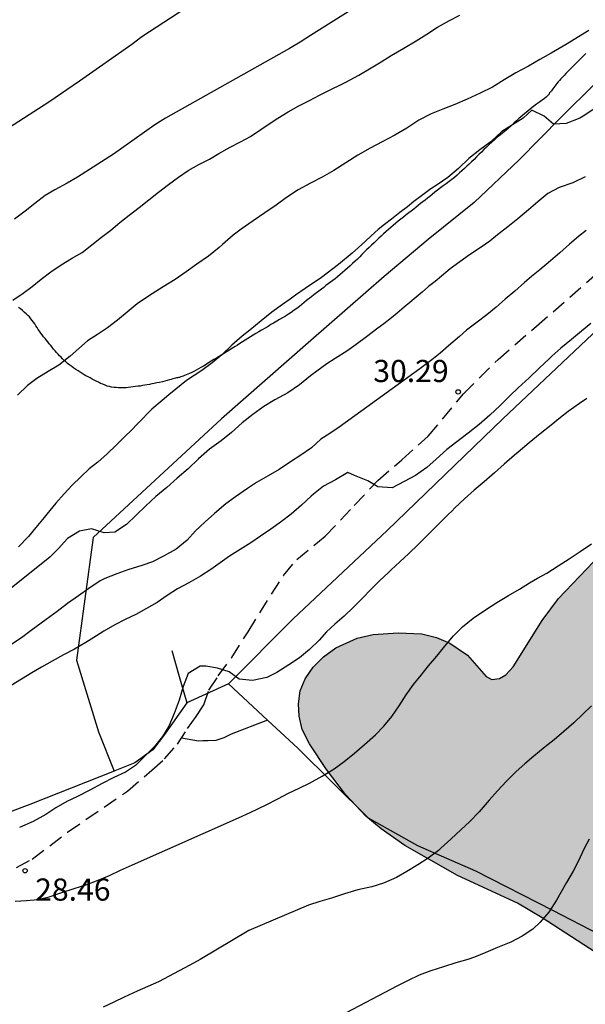
# Model space of a CAD drawing. Units: metres. Extents: x 585544 to 585894, y 4793540 to 4793790.
# Drawn here: x 585746 to 585765, y 4793580 to 4793613 of the extents above; entities that cross this region are included whole.
import ezdxf

# ---------------------------------------------------------------- set-up
doc = ezdxf.new("R2010")
doc.units = ezdxf.units.M
doc.linetypes.add('TRAZOS_NORMALES', pattern=[0.75, 0.5, -0.25])
for name, color, linetype in [('020104', 34, 'Continuous'), ('020204', 9, 'Continuous'), ('020308', 9, 'Continuous'), ('060128', 7, 'TRAZOS_NORMALES'), ('070101', 9, 'ALAMBRADA'), ('070104', 3, 'Continuous'), ('070106', 6, 'Continuous'), ('100106', 63, 'Continuous'), ('990504', 63, 'Continuous')]:
    doc.layers.add(name, color=color, linetype=linetype)
doc.layers.add('020105', color=24, linetype='Continuous', lineweight=30)
doc.styles.add('ARIAL', font='ARIAL.TTF', dxfattribs={"height": 1})
doc.linetypes.add('ALAMBRADA', pattern='A,1,[203,DONOSTI.shx,S=0.1,R=0,X=0,Y=0],1', length=2)

# ---------------------------------------------------------------- blocks, each defined once
blk = doc.blocks.new('COTAPU')
blk.add_circle((0, 0), 0.075)

msp = doc.modelspace()

# ---------------------------------------------------------------- hatches: boundary and pattern name
at = {"layer": '990504'}
h = msp.add_hatch(color=256, dxfattribs=at)
h.paths.add_polyline_path([(585841.176, 4793637.602), (585841.128, 4793636.982), (585841.064, 4793636.683), (585840.855, 4793636.087), (585840.555, 4793635.534), (585839.899, 4793634.763), (585838.819, 4793633.809), (585838.061, 4793633.297), (585837.59, 4793633.104), (585836.706, 4793633.009), (585836.764, 4793631.45), (585836.693, 4793630.349), (585836.562, 4793629.805), (585836.271, 4793628.941), (585836.015, 4793628.311), (585835.685, 4793627.733), (585835.078, 4793626.924), (585834.133, 4793625.866), (585833.616, 4793625.326), (585831.69, 4793623.551), (585830.68, 4793622.352), (585830.322, 4793621.837), (585829.838, 4793620.979), (585829.1, 4793619.169), (585828.467, 4793617.951), (585827.882, 4793617.039), (585825.927, 4793614.445), (585825.403, 4793613.905), (585824.879, 4793613.501), (585824.392, 4793613.171), (585823.354, 4793612.636), (585823.102, 4793612.398), (585822.996, 4793612.128), (585822.875, 4793611.233), (585822.667, 4793610.469), (585822.367, 4793609.62), (585821.968, 4793608.822), (585821.5, 4793608.117), (585820.944, 4793607.422), (585818.619, 4793605.162), (585818.148, 4793604.52), (585817.853, 4793604.024), (585817.632, 4793603.509), (585817.239, 4793601.998), (585817.051, 4793601.444), (585816.87, 4793601.09), (585816.121, 4793599.929), (585815.664, 4793599.336), (585815.192, 4793598.863), (585814.133, 4793597.974), (585813.67, 4793597.637), (585812.752, 4793597.117), (585811.866, 4793596.758), (585811.478, 4793596.513), (585811.225, 4793596.292), (585811.006, 4793596.032), (585810.654, 4793595.412), (585810.515, 4793595.013), (585810.294, 4793594.032), (585810.094, 4793593.565), (585809.852, 4793593.296), (585809.437, 4793592.961), (585807.944, 4793592.098), (585807.59, 4793591.815), (585807.348, 4793591.554), (585807.125, 4793591.222), (585806.898, 4793590.665), (585806.816, 4793590.228), (585806.797, 4793589.835), (585806.861, 4793588.452), (585806.833, 4793587.778), (585806.73, 4793587.14), (585806.59, 4793586.596), (585806.41, 4793586.058), (585805.84, 4793584.85), (585805.384, 4793584.073), (585804.795, 4793583.241), (585804.458, 4793582.791), (585803.852, 4793582.126), (585802.188, 4793580.565), (585801.333, 4793579.904), (585800.744, 4793579.537), (585800.289, 4793579.337), (585799.941, 4793579.255), (585798.975, 4793579.196), (585799.015, 4793578.437), (585798.998, 4793577.835), (585798.859, 4793577.123), (585798.584, 4793576.267), (585798.369, 4793575.784), (585798.143, 4793575.347), (585797.824, 4793574.858), (585796.433, 4793573.135), (585795.478, 4793572.091), (585793.815, 4793570.658), (585793.359, 4793570.178), (585792.049, 4793568.435), (585791.549, 4793567.423), (585791.039, 4793566.603), (585790.689, 4793566.249), (585790.124, 4793565.875), (585789.756, 4793565.711), (585789.244, 4793565.548), (585788.799, 4793565.485), (585788.359, 4793565.47), (585787.777, 4793565.559), (585787.352, 4793565.729), (585785.343, 4793566.922), (585784.558, 4793567.529), (585783.498, 4793568.491), (585781.476, 4793570.548), (585781.237, 4793570.84), (585780.07, 4793570.787), (585779.284, 4793570.81), (585778.59, 4793570.902), (585777.665, 4793571.126), (585775.038, 4793572.19), (585773.86, 4793572.809), (585772.967, 4793573.339), (585772.423, 4793573.775), (585771.729, 4793574.492), (585770.826, 4793575.526), (585770.413, 4793576.065), (585769.001, 4793577.937), (585768.541, 4793578.618), (585768.194, 4793579.265), (585768.013, 4793579.824), (585765.389, 4793581.882), (585763.598, 4793583.046), (585762.763, 4793583.539), (585760.719, 4793584.481), (585758.943, 4793585.501), (585758.137, 4793586.06), (585757.611, 4793586.489), (585756.923, 4793587.23), (585756.278, 4793588.077), (585755.703, 4793588.945), (585755.462, 4793589.429), (585755.35, 4793589.879), (585755.328, 4793590.303), (585755.393, 4793590.739), (585755.564, 4793591.148), (585755.832, 4793591.539), (585756.182, 4793591.894), (585756.599, 4793592.196), (585757.318, 4793592.522), (585757.864, 4793592.655), (585758.711, 4793592.707), (585759.514, 4793592.669), (585760.009, 4793592.551), (585760.468, 4793592.351), (585761.066, 4793591.949), (585761.696, 4793591.221), (585761.885, 4793591.119), (585762.148, 4793591.157), (585762.357, 4793591.288), (585762.608, 4793591.55), (585763.599, 4793593.124), (585764.153, 4793593.866), (585766.051, 4793595.856), (585766.463, 4793596.254), (585767.092, 4793596.775), (585767.793, 4793597.157), (585768.315, 4793597.296), (585768.864, 4793597.365), (585771.109, 4793597.475), (585771.1, 4793598.419), (585771.334, 4793599.754), (585771.574, 4793600.687), (585772.008, 4793601.872), (585772.813, 4793603.627), (585773.314, 4793604.479), (585773.784, 4793604.976), (585774.372, 4793605.375), (585774.833, 4793605.608), (585775.343, 4793605.803), (585775.937, 4793605.93), (585778.181, 4793606.064), (585778.191, 4793606.184), (585778.358, 4793606.369), (585778.797, 4793606.697), (585779.28, 4793606.962), (585780.348, 4793607.363), (585781.965, 4793607.848), (585782.823, 4793607.981), (585785.755, 4793608.143), (585785.894, 4793608.246), (585786.553, 4793609.114), (585787.053, 4793609.661), (585787.621, 4793610.131), (585788.033, 4793610.377), (585788.495, 4793610.577), (585789.009, 4793610.709), (585789.842, 4793610.856), (585794.363, 4793611.414), (585796.333, 4793611.749), (585796.33, 4793612.262), (585796.268, 4793612.523), (585795.625, 4793613.643), (585795.547, 4793614.2), (585795.584, 4793614.57), (585795.702, 4793614.913), (585796.091, 4793615.742), (585796.137, 4793616.097), (585795.768, 4793616.11), (585795.295, 4793616.261), (585793.9, 4793617.045), (585793.465, 4793617.247), (585793.034, 4793617.36), (585792.416, 4793617.4), (585792.016, 4793617.371), (585791.628, 4793617.287), (585791.236, 4793617.122), (585790.63, 4793616.77), (585789.969, 4793616.246), (585786.77, 4793613.387), (585785.842, 4793612.746), (585785.201, 4793612.448), (585784.24, 4793612.125), (585783.308, 4793611.876), (585780.821, 4793611.345), (585779.135, 4793611.096), (585778.239, 4793611.081), (585777.666, 4793611.164), (585776.874, 4793611.434), (585776.445, 4793611.708), (585776.049, 4793612.064), (585775.73, 4793612.504), (585775.543, 4793613.015), (585775.521, 4793613.278), (585775.574, 4793613.802), (585775.657, 4793614.046), (585775.938, 4793614.494), (585776.56, 4793615.159), (585777.034, 4793615.584), (585777.832, 4793616.115), (585778.418, 4793616.394), (585779.047, 4793616.619), (585779.379, 4793616.709), (585780.039, 4793616.807), (585781.014, 4793616.826), (585782.523, 4793616.609), (585783.05, 4793616.645), (585783.081, 4793616.662), (585783.076, 4793617.079), (585783.168, 4793617.3), (585783.457, 4793617.748), (585783.87, 4793618.266), (585785.008, 4793619.335), (585785.978, 4793620.083), (585786.94, 4793620.686), (585787.785, 4793621.075), (585788.71, 4793621.299), (585790.18, 4793621.392), (585790.228, 4793621.539), (585790.349, 4793621.666), (585791.267, 4793622.499), (585791.691, 4793622.825), (585792.428, 4793623.272), (585793.94, 4793623.928), (585794.54, 4793624.095), (585795.155, 4793624.136), (585795.689, 4793624.332), (585795.977, 4793624.347), (585796.562, 4793624.185), (585796.757, 4793624.284), (585797.374, 4793624.436), (585798.162, 4793624.526), (585799.505, 4793624.58), (585801.09, 4793624.463), (585801.841, 4793624.334), (585802.484, 4793624.151), (585802.943, 4793623.951), (585803.152, 4793623.786), (585803.189, 4793623.683), (585803.516, 4793623.412), (585804.137, 4793622.724), (585804.837, 4793621.743), (585804.997, 4793621.447), (585805.137, 4793621.062), (585805.199, 4793620.656), (585805.234, 4793619.985), (585805.152, 4793619.244), (585805.003, 4793618.732), (585804.811, 4793618.265), (585804.424, 4793617.7), (585803.958, 4793617.267), (585803.27, 4793616.798), (585802.685, 4793616.495), (585801.415, 4793615.957), (585801.057, 4793615.762), (585800.489, 4793615.292), (585800.269, 4793615.048), (585800.167, 4793614.866), (585800.175, 4793614.714), (585800.649, 4793613.922), (585801.999, 4793612.158), (585802.267, 4793611.94), (585802.54, 4793611.922), (585803.065, 4793612.455), (585803.353, 4793612.614), (585803.732, 4793612.722), (585805.297, 4793612.82), (585806.507, 4793612.802), (585807.427, 4793612.69), (585808.296, 4793612.455), (585809.186, 4793612.133), (585810.692, 4793611.515), (585811.091, 4793611.392), (585811.269, 4793611.369), (585811.594, 4793611.427), (585811.914, 4793611.604), (585812.443, 4793612.04), (585813.826, 4793613.314), (585815.167, 4793614.466), (585816.142, 4793615.422), (585816.5, 4793615.633), (585816.869, 4793615.773), (585817.803, 4793615.99), (585818.172, 4793616.137), (585818.662, 4793616.419), (585819.122, 4793616.812), (585819.831, 4793617.658), (585820.552, 4793618.721), (585821.668, 4793620.654), (585822.227, 4793621.453), (585823.441, 4793623.063), (585824.05, 4793623.968), (585824.66, 4793624.721), (585824.716, 4793624.868), (585824.693, 4793625.155), (585824.383, 4793625.868), (585823.38, 4793627.594), (585822.851, 4793628.375), (585821.886, 4793629.662), (585821.609, 4793630.208), (585821.523, 4793630.476), (585821.463, 4793631.01), (585821.507, 4793631.541), (585821.566, 4793631.8), (585821.781, 4793632.276), (585821.93, 4793632.484), (585822.303, 4793632.864), (585822.721, 4793633.143), (585823.185, 4793633.303), (585823.439, 4793633.349), (585824.536, 4793633.366), (585825.116, 4793633.308), (585825.652, 4793633.159), (585825.875, 4793633.043), (585826.226, 4793632.749), (585826.994, 4793631.861), (585827.399, 4793631.297), (585827.784, 4793630.372), (585827.944, 4793630.22), (585828.13, 4793630.198), (585828.349, 4793630.289), (585828.603, 4793630.495), (585829.002, 4793630.971), (585829.559, 4793631.81), (585830.439, 4793633.362), (585830.916, 4793634.052), (585831.449, 4793634.729), (585833.419, 4793636.578), (585833.797, 4793636.846), (585834.499, 4793637.22), (585834.617, 4793637.418), (585835.076, 4793638.58), (585835.443, 4793639.224), (585835.987, 4793639.853), (585836.433, 4793640.213), (585836.921, 4793640.527), (585837.462, 4793640.756), (585837.746, 4793640.827), (585838.337, 4793640.874), (585839.253, 4793640.825), (585839.544, 4793640.761), (585840.061, 4793640.531), (585840.656, 4793640.034), (585840.81, 4793639.842), (585841.043, 4793639.373), (585841.128, 4793638.825)])
h.paths.add_polyline_path([(585787.682, 4793596.74), (585787.363, 4793596.571), (585787.009, 4793596.448), (585786.176, 4793596.293), (585785.35, 4793596.001), (585784.792, 4793595.94), (585784.429, 4793595.84), (585782.678, 4793594.86), (585782.154, 4793594.609), (585781.267, 4793594.274), (585780.65, 4793594.113), (585780.062, 4793594.018), (585776.5, 4793593.816), (585776.53, 4793593.096), (585776.489, 4793592.806), (585776.33, 4793592.317), (585776.077, 4793591.799), (585775.161, 4793590.469), (585774.838, 4793590.076), (585773.772, 4793589.01), (585773.998, 4793588.966), (585774.289, 4793588.773), (585775.793, 4793587.442), (585777.967, 4793585.385), (585778.585, 4793584.6), (585778.685, 4793584.525), (585778.773, 4793584.538), (585778.958, 4793584.668), (585780.423, 4793585.922), (585781.116, 4793586.439), (585781.6, 4793586.689), (585782.106, 4793586.812), (585782.932, 4793586.807), (585785.264, 4793586.488), (585786.112, 4793586.509), (585786.516, 4793586.586), (585787.22, 4793586.615), (585787.81, 4793586.51), (585789.63, 4793585.876), (585790.041, 4793585.817), (585790.297, 4793585.823), (585790.66, 4793585.938), (585790.824, 4793586.171), (585790.977, 4793586.916), (585791.147, 4793587.502), (585791.43, 4793588.061), (585791.664, 4793588.338), (585791.902, 4793588.518), (585792.859, 4793588.904), (585793.007, 4793588.992), (585793.067, 4793589.075), (585793.058, 4793589.243), (585792.984, 4793589.439), (585792.182, 4793590.679), (585791.506, 4793591.958), (585791.198, 4793592.783), (585791.076, 4793593.425), (585791.04, 4793594.264), (585791.147, 4793594.839), (585791.327, 4793595.217), (585792.119, 4793596.452), (585792.218, 4793596.553), (585792.402, 4793597.18), (585792.375, 4793597.378), (585792.06, 4793597.899), (585791.213, 4793598.92), (585791.031, 4793599.191), (585791.009, 4793599.302), (585790.945, 4793599.298), (585790.624, 4793599.161), (585790.217, 4793598.811), (585789.431, 4793597.913), (585789.171, 4793597.683)], flags=0)

# ---------------------------------------------------------------- linework, layer by layer
at = {"layer": '020104', "flags": 128}
for points, elevation in [([(585754.943, 4793616.123), (585750.025, 4793612.909), (585749.681, 4793612.647), (585747.911, 4793611.407), (585746.865, 4793610.689), (585743.455, 4793608.497)], 37), ([(585758.421, 4793614.648), (585755.741, 4793612.955), (585755.391, 4793612.729), (585755.033, 4793612.507), (585750.819, 4793610.151), (585750.467, 4793609.923), (585749.061, 4793608.927), (585747.845, 4793608.151), (585747.485, 4793607.945), (585747.077, 4793607.721), (585746.743, 4793607.527), (585746.397, 4793607.259), (585746.067, 4793606.997), (585745.707, 4793606.729)], 36), ([(585765.181, 4793613.124), (585764.827, 4793612.91), (585764.437, 4793612.67), (585764.029, 4793612.426), (585763.899, 4793612.35), (585763.515, 4793612.132), (585763.125, 4793611.912), (585762.699, 4793611.684), (585762.301, 4793611.446), (585761.909, 4793611.198), (585761.487, 4793610.993), (585761.053, 4793610.793), (585760.631, 4793610.613), (585760.229, 4793610.453), (585759.833, 4793610.299), (585759.411, 4793610.079), (585759.003, 4793609.813), (585758.597, 4793609.573), (585758.167, 4793609.351), (585757.761, 4793609.135), (585757.341, 4793608.899), (585756.939, 4793608.637), (585756.533, 4793608.379), (585756.135, 4793608.147), (585755.737, 4793607.943), (585755.325, 4793607.717), (585754.925, 4793607.463), (585754.581, 4793607.203), (585754.193, 4793606.945), (585753.801, 4793606.673), (585753.391, 4793606.387), (585753.119, 4793606.179), (585752.761, 4793605.867), (585752.643, 4793605.765), (585752.277, 4793605.477), (585751.883, 4793605.197), (585751.527, 4793604.939), (585751.151, 4793604.681), (585750.747, 4793604.431), (585750.621, 4793604.351), (585750.249, 4793604.113), (585749.867, 4793603.851), (585749.523, 4793603.575), (585749.193, 4793603.303), (585748.863, 4793603.047), (585748.515, 4793602.819), (585748.185, 4793602.601), (585747.889, 4793602.341), (585747.593, 4793602.081), (585747.203, 4793601.781), (585746.849, 4793601.567), (585746.463, 4793601.329), (585746.145, 4793601.085), (585745.803, 4793600.761)], 34), ([(585765.327, 4793610.438), (585765.043, 4793610.252), (585764.867, 4793610.148), (585764.413, 4793609.968), (585763.973, 4793609.948), (585763.661, 4793610.214), (585763.247, 4793610.414), (585762.945, 4793610.145), (585762.587, 4793609.921), (585762.229, 4793609.699), (585762.021, 4793609.505), (585761.823, 4793609.323), (585761.479, 4793609.077), (585761.107, 4793608.787), (585760.753, 4793608.443), (585760.399, 4793608.135), (585760.033, 4793607.893), (585759.821, 4793607.753), (585759.459, 4793607.487), (585759.247, 4793607.321), (585759.023, 4793607.149), (585758.767, 4793606.955), (585758.481, 4793606.731), (585758.249, 4793606.545), (585758.039, 4793606.373), (585757.799, 4793606.157), (585757.597, 4793605.973), (585757.369, 4793605.763), (585757.153, 4793605.577), (585756.693, 4793605.191), (585756.111, 4793604.745), (585755.559, 4793604.377), (585755.227, 4793604.145), (585755.049, 4793604.019), (585754.787, 4793603.835), (585754.427, 4793603.569), (585754.069, 4793603.281), (585753.685, 4793602.967), (585753.421, 4793602.761), (585753.071, 4793602.457), (585752.735, 4793602.133), (585752.411, 4793601.855), (585752.061, 4793601.599), (585751.799, 4793601.429), (585751.539, 4793601.253), (585751.171, 4793600.965), (585750.937, 4793600.775), (585750.707, 4793600.581), (585750.355, 4793600.281), (585749.895, 4793599.817), (585749.643, 4793599.549), (585749.467, 4793599.379), (585749.161, 4793599.077), (585748.847, 4793598.769), (585748.533, 4793598.495), (585748.241, 4793598.259), (585747.949, 4793597.997), (585747.663, 4793597.713), (585747.385, 4793597.421), (585747.107, 4793597.095), (585746.805, 4793596.733), (585746.705, 4793596.615), (585746.429, 4793596.275), (585746.175, 4793595.967), (585745.843, 4793595.623)], 33), ([(585765.057, 4793608.157), (585764.637, 4793607.961), (585764.167, 4793607.799), (585763.791, 4793607.591), (585763.443, 4793607.311), (585763.135, 4793607.037), (585762.767, 4793606.733), (585762.429, 4793606.469), (585762.085, 4793606.199), (585761.823, 4793605.985), (585761.529, 4793605.775), (585761.131, 4793605.519), (585760.801, 4793605.285), (585760.477, 4793605.041), (585760.179, 4793604.795), (585759.961, 4793604.611), (585759.745, 4793604.439), (585759.525, 4793604.255), (585759.323, 4793604.083), (585759.105, 4793603.903), (585758.917, 4793603.743), (585758.675, 4793603.537), (585758.491, 4793603.387), (585758.225, 4793603.181), (585758.027, 4793603.033), (585757.633, 4793602.739), (585757.289, 4793602.479), (585756.969, 4793602.251), (585756.573, 4793601.999), (585756.297, 4793601.825), (585755.949, 4793601.573), (585755.737, 4793601.411), (585755.367, 4793601.113), (585754.967, 4793600.835), (585754.529, 4793600.597), (585754.159, 4793600.381), (585753.781, 4793600.111), (585753.421, 4793599.825), (585753.059, 4793599.493), (585752.715, 4793599.215), (585752.317, 4793598.925), (585751.945, 4793598.601), (585751.587, 4793598.269), (585751.225, 4793597.943), (585750.865, 4793597.629), (585750.493, 4793597.329), (585750.153, 4793597.011), (585749.827, 4793596.691), (585749.507, 4793596.375), (585749.101, 4793596.123), (585748.747, 4793596.099), (585748.311, 4793596.235), (585747.913, 4793596.147), (585747.501, 4793595.907), (585747.187, 4793595.555), (585746.905, 4793595.269), (585744.899, 4793593.679)], 32), ([(585765.085, 4793606.337), (585764.825, 4793606.133), (585764.523, 4793605.875), (585764.197, 4793605.589), (585763.879, 4793605.315), (585763.513, 4793605.007), (585763.229, 4793604.783), (585762.991, 4793604.575), (585762.663, 4793604.289), (585762.345, 4793604.017), (585762.039, 4793603.747), (585761.721, 4793603.481), (585761.387, 4793603.235), (585761.033, 4793602.967), (585760.787, 4793602.751), (585760.419, 4793602.431), (585760.137, 4793602.183), (585759.857, 4793601.953), (585759.447, 4793601.653), (585756.709, 4793599.681), (585756.397, 4793599.465), (585756.095, 4793599.267), (585755.771, 4793598.977), (585755.381, 4793598.703), (585755.099, 4793598.519), (585754.681, 4793598.245), (585754.307, 4793598.023), (585753.913, 4793597.801), (585753.599, 4793597.595), (585753.197, 4793597.311), (585752.873, 4793597.075), (585752.489, 4793596.755), (585752.165, 4793596.473), (585751.843, 4793596.159), (585751.555, 4793595.843), (585751.187, 4793595.545), (585750.751, 4793595.305), (585750.385, 4793595.109), (585750.017, 4793594.983), (585749.549, 4793594.843), (585749.171, 4793594.707), (585748.765, 4793594.547), (585748.607, 4793594.471), (585748.223, 4793594.207), (585747.877, 4793593.961), (585747.505, 4793593.703), (585747.149, 4793593.431), (585746.779, 4793593.159), (585746.437, 4793592.913), (585746.273, 4793592.785), (585745.947, 4793592.539), (585745.511, 4793592.251)], 31), ([(585765.107, 4793600.653), (585764.859, 4793600.479), (585764.471, 4793600.209), (585764.211, 4793599.999), (585763.901, 4793599.743), (585763.525, 4793599.445), (585763.151, 4793599.145), (585762.781, 4793598.829), (585762.659, 4793598.723), (585762.309, 4793598.425), (585761.975, 4793598.125), (585761.625, 4793597.821), (585761.283, 4793597.537), (585760.959, 4793597.251), (585760.637, 4793596.943), (585760.527, 4793596.833), (585760.411, 4793596.719), (585760.059, 4793596.367), (585759.723, 4793596.027), (585759.391, 4793595.699), (585759.079, 4793595.393), (585758.769, 4793595.117), (585758.475, 4793594.841), (585758.379, 4793594.747), (585758.083, 4793594.465), (585757.785, 4793594.179), (585757.497, 4793593.883), (585757.201, 4793593.573), (585756.883, 4793593.273), (585756.569, 4793593.003), (585756.285, 4793592.739), (585756.031, 4793592.463), (585755.703, 4793592.141), (585755.367, 4793591.857), (585755.009, 4793591.617), (585754.601, 4793591.365), (585754.255, 4793591.189), (585753.769, 4793591.093), (585753.319, 4793591.135), (585752.987, 4793591.383), (585752.591, 4793591.509), (585752.189, 4793591.579), (585751.995, 4793591.579), (585751.593, 4793591.325), (585751.425, 4793590.891), (585751.291, 4793590.427), (585751.123, 4793589.977), (585750.935, 4793589.543), (585750.717, 4793589.189), (585750.449, 4793588.851), (585750.127, 4793588.529), (585749.807, 4793588.213), (585749.463, 4793587.989), (585749.067, 4793587.807), (585748.679, 4793587.601), (585748.263, 4793587.377), (585747.845, 4793587.159), (585747.479, 4793586.985), (585747.109, 4793586.774), (585746.769, 4793586.552), (585746.335, 4793586.31), (585745.879, 4793586.114)], 29), ([(585745.729, 4793583.612), (585746.111, 4793583.632), (585746.497, 4793583.666), (585746.881, 4793583.758), (585747.271, 4793583.892), (585747.733, 4793584.038), (585748.153, 4793584.182), (585748.545, 4793584.318), (585748.921, 4793584.482), (585749.303, 4793584.66), (585749.701, 4793584.846), (585753.301, 4793586.441), (585753.697, 4793586.615), (585754.235, 4793586.873), (585754.637, 4793587.077), (585754.997, 4793587.269), (585755.359, 4793587.447), (585755.705, 4793587.609), (585756.133, 4793587.849), (585756.543, 4793588.101), (585756.883, 4793588.345), (585757.235, 4793588.629), (585757.571, 4793588.917), (585757.943, 4793589.251), (585758.223, 4793589.543), (585758.497, 4793589.871), (585758.749, 4793590.231), (585758.987, 4793590.609), (585759.237, 4793590.957), (585759.487, 4793591.269), (585759.741, 4793591.593), (585760.019, 4793591.919), (585760.299, 4793592.257), (585760.591, 4793592.599), (585760.897, 4793592.913), (585761.253, 4793593.207), (585761.667, 4793593.481), (585762.055, 4793593.733), (585762.449, 4793593.969), (585762.823, 4793594.189), (585763.161, 4793594.405), (585763.439, 4793594.559), (585763.749, 4793594.729), (585764.137, 4793594.977), (585764.51, 4793595.219), (585764.88, 4793595.465), (585765.27, 4793595.721)], 28), ([(585765.268, 4793590.231), (585764.978, 4793589.945), (585764.67, 4793589.657), (585764.33, 4793589.363), (585764.004, 4793589.085), (585763.694, 4793588.837), (585763.31, 4793588.527), (585763.008, 4793588.265), (585762.71, 4793588.005), (585762.38, 4793587.677), (585762.078, 4793587.355), (585761.798, 4793587.031), (585761.728, 4793586.953), (585761.456, 4793586.639), (585761.132, 4793586.297), (585760.844, 4793586.041), (585760.496, 4793585.711), (585760.162, 4793585.405), (585760.074, 4793585.331), (585759.728, 4793585.073), (585759.376, 4793584.843), (585759.01, 4793584.613), (585758.66, 4793584.415), (585758.216, 4793584.227), (585757.824, 4793584.103), (585757.344, 4793583.991), (585756.898, 4793583.861), (585756.45, 4793583.715), (585756.052, 4793583.601), (585755.674, 4793583.477), (585753.647, 4793582.623), (585752.003, 4793581.636), (585751.645, 4793581.442), (585751.285, 4793581.248), (585750.581, 4793580.874), (585750.227, 4793580.718), (585749.867, 4793580.566), (585749.417, 4793580.36), (585749.071, 4793580.186), (585748.709, 4793580.02)], 27), ([(585765.186, 4793585.711), (585765.006, 4793585.377), (585764.824, 4793584.981), (585764.64, 4793584.625), (585764.424, 4793584.247), (585764.222, 4793583.909), (585764.078, 4793583.643), (585763.816, 4793583.237), (585763.53, 4793582.897), (585763.274, 4793582.663), (585762.918, 4793582.429), (585762.534, 4793582.227), (585762.08, 4793582.043), (585761.688, 4793581.871), (585761.304, 4793581.709), (585761.078, 4793581.631), (585760.662, 4793581.521), (585760.25, 4793581.383), (585759.814, 4793581.247), (585759.428, 4793581.101), (585759.052, 4793580.923), (585758.684, 4793580.741), (585755.662, 4793579.144)], 26)]:
    msp.add_lwpolyline(points, dxfattribs=dict(at, elevation=elevation))
at = {"layer": '020105', "flags": 128}
for points, elevation in [([(585745.647, 4793603.979), (585745.999, 4793604.223), (585746.301, 4793604.447), (585746.605, 4793604.691), (585746.941, 4793604.943), (585747.289, 4793605.179), (585747.639, 4793605.391), (585747.995, 4793605.599), (585748.331, 4793605.851), (585748.653, 4793606.115), (585748.973, 4793606.357), (585749.277, 4793606.609), (585749.595, 4793606.859), (585749.935, 4793607.117), (585750.263, 4793607.383), (585750.589, 4793607.639), (585750.929, 4793607.895), (585751.267, 4793608.145), (585751.593, 4793608.373), (585751.959, 4793608.573), (585752.317, 4793608.759), (585752.637, 4793608.951), (585753.019, 4793609.169), (585753.367, 4793609.349), (585753.709, 4793609.529), (585754.061, 4793609.761), (585754.403, 4793609.997), (585754.627, 4793610.149), (585754.981, 4793610.365), (585755.347, 4793610.561), (585755.701, 4793610.751), (585756.043, 4793610.931), (585756.381, 4793611.095), (585756.829, 4793611.311), (585756.937, 4793611.371), (585757.375, 4793611.605), (585757.801, 4793611.855), (585758.131, 4793612.063), (585758.477, 4793612.267), (585758.901, 4793612.525), (585759.325, 4793612.773), (585759.681, 4793613), (585760.047, 4793613.234), (585760.453, 4793613.464), (585760.803, 4793613.64)], 35), ([(585765.243, 4793603.191), (585764.929, 4793602.927), (585764.593, 4793602.649), (585764.231, 4793602.355), (585763.925, 4793602.083), (585763.837, 4793601.999), (585763.495, 4793601.671), (585763.151, 4793601.353), (585762.785, 4793601.013), (585762.509, 4793600.753), (585762.169, 4793600.415), (585761.817, 4793600.087), (585761.463, 4793599.765), (585761.085, 4793599.471), (585760.699, 4793599.181), (585760.363, 4793598.917), (585760.003, 4793598.593), (585759.679, 4793598.313), (585759.303, 4793598.043), (585758.911, 4793597.839), (585758.507, 4793597.625), (585758.027, 4793597.653), (585757.687, 4793597.861), (585757.227, 4793598.037), (585757.007, 4793598.137), (585756.583, 4793597.889), (585756.177, 4793597.677), (585755.843, 4793597.405), (585755.761, 4793597.335), (585755.431, 4793597.037), (585755.079, 4793596.733), (585754.759, 4793596.475), (585754.393, 4793596.221), (585754.039, 4793595.981), (585753.715, 4793595.753), (585753.359, 4793595.527), (585752.997, 4793595.307), (585752.677, 4793595.075), (585752.359, 4793594.847), (585752.009, 4793594.623), (585751.615, 4793594.405), (585751.233, 4793594.193), (585750.885, 4793593.971), (585750.537, 4793593.737), (585750.179, 4793593.525), (585749.813, 4793593.331), (585749.455, 4793593.163), (585749.101, 4793592.979), (585748.737, 4793592.757), (585748.487, 4793592.607), (585748.123, 4793592.377), (585747.737, 4793592.157), (585747.361, 4793591.955), (585746.987, 4793591.751), (585746.621, 4793591.543), (585746.287, 4793591.345), (585745.941, 4793591.137), (585745.589, 4793590.925)], 30)]:
    msp.add_lwpolyline(points, dxfattribs=dict(at, elevation=elevation))
at = {"layer": '060128'}
msp.add_polyline3d([(585745.774, 4793584.758, 28.46), (585746.305, 4793585.034, 28.451), (585747.505, 4793585.954, 28.591), (585749.531, 4793587.339, 28.741), (585750.357, 4793588.049, 28.831), (585750.789, 4793588.435, 28.847), (585751.235, 4793588.933, 28.845), (585751.569, 4793589.463, 28.843), (585751.863, 4793589.865, 28.843), (585752.119, 4793590.261, 28.863), (585752.297, 4793590.761, 28.975), (585752.611, 4793591.243, 29.003), (585753.069, 4793591.869, 29.237), (585753.623, 4793592.743, 29.285), (585754.821, 4793594.653, 29.499), (585755.271, 4793595.195, 29.561), (585756.239, 4793595.981, 29.663), (585757.225, 4793597.025, 29.839), (585758.021, 4793597.867, 30.037), (585758.833, 4793598.573, 30.183), (585759.731, 4793599.371, 30.277), (585760.929, 4793600.803, 30.291), (585762.099, 4793601.975, 30.367), (585763.397, 4793603.095, 30.581), (585765.961, 4793605.331, 30.815)], dxfattribs=at)
at = {"layer": '070101'}
for points in [[(585813.693, 4793655.229, 32.008), (585812.657, 4793653.363, 31.968), (585811.145, 4793650.127, 31.752), (585810.313, 4793648.483, 31.684), (585808.629, 4793645.312, 31.642), (585807.913, 4793643.704, 31.406), (585805.857, 4793640.604, 31.24), (585804.469, 4793638.542, 31.146), (585802.623, 4793635.842, 31.016), (585800.931, 4793633.178, 30.772), (585799.837, 4793631.812, 30.738), (585798.633, 4793629.994, 30.65), (585795.927, 4793627.622, 30.662), (585788.467, 4793621.793, 30.806), (585782.413, 4793617.097, 30.972), (585776.064, 4793612.177, 31.048), (585772.226, 4793609.157, 30.984), (585768.69, 4793606.045, 30.376), (585765.5, 4793603.022, 29.946), (585762.262, 4793599.956, 29.692), (585758.338, 4793596.174, 29.668), (585755.152, 4793593.18, 29.644), (585752.956, 4793590.982, 29.276)], [(585783.671, 4793630.366, 35.237), (585784.438, 4793629.504, 34.664), (585783.928, 4793629.005, 34.764), (585782.018, 4793627.345, 34.46), (585780.644, 4793626.123, 34.436), (585779.19, 4793624.685, 34.56), (585778.098, 4793623.533, 34.572), (585775.046, 4793620.815, 34.272), (585770.71, 4793616.649, 33.986), (585766.552, 4793612.481, 33.596), (585764.23, 4793610.169, 33.206), (585762.818, 4793608.734, 33.06), (585761.286, 4793607.294, 32.918), (585759.73, 4793606.038, 32.852), (585758.24, 4793604.78, 32.786), (585755.754, 4793602.614, 32.734), (585752.726, 4793599.958, 32.592), (585748.376, 4793595.942, 32.574), (585748.093, 4793593.859, 31.632), (585747.81, 4793591.776, 30.69), (585748.55, 4793589.354, 30.694), (585749.085, 4793588.017, 29.584)], [(585751.036, 4793592.112, 30.054), (585751.289, 4793591.221, 30.094), (585751.542, 4793590.33, 30.134)], [(585752.956, 4793590.982, 29.276), (585754.283, 4793589.746, 29.014)], [(585751.542, 4793590.33, 30.134), (585750.794, 4793589.258, 29.438), (585750.394, 4793588.736, 29.5), (585749.782, 4793588.296, 29.5), (585749.104, 4793588.024, 29.584), (585749.085, 4793588.017, 29.584)], [(585754.283, 4793589.746, 29.014), (585755.317, 4793588.783, 28.809), (585757.691, 4793586.433, 28.155), (585759.37, 4793585.495, 27.827), (585761.338, 4793584.641, 27.579), (585763.94, 4793583.311, 27.145), (585765.516, 4793582.499, 26.907)], [(585749.085, 4793588.017, 29.584), (585746.222, 4793586.885, 29.606), (585739.86, 4793584.493, 29.772), (585734.33, 4793582.375, 29.96), (585729.156, 4793580.463, 30.4), (585721.264, 4793577.407, 30.824), (585714.3, 4793574.834, 31.524), (585710.915, 4793573.562, 32.024), (585709.181, 4793578.032, 34.2), (585707.543, 4793581.999, 35.64), (585706.451, 4793584.557, 36.398), (585705.793, 4793586.215, 36.948)]]:
    msp.add_polyline3d(points, dxfattribs=at)
at = {"layer": '070104'}
for points in [[(585765.079, 4793612.336, 33.753), (585765.011, 4793612.27, 33.731), (585764.943, 4793612.206, 33.707), (585764.877, 4793612.144, 33.687), (585764.813, 4793612.08, 33.663), (585764.751, 4793612.016, 33.641), (585764.689, 4793611.956, 33.621), (585764.629, 4793611.896, 33.603), (585764.569, 4793611.836, 33.591), (585764.509, 4793611.776, 33.583), (585764.449, 4793611.718, 33.575), (585764.391, 4793611.658, 33.571), (585764.335, 4793611.598, 33.567), (585764.281, 4793611.54, 33.565), (585764.229, 4793611.482, 33.563), (585764.181, 4793611.428, 33.563), (585764.135, 4793611.376, 33.563), (585764.093, 4793611.328, 33.563), (585764.055, 4793611.28, 33.561), (585764.019, 4793611.234, 33.561), (585763.989, 4793611.19, 33.561), (585763.961, 4793611.148, 33.561), (585763.935, 4793611.112, 33.561), (585763.911, 4793611.08, 33.561), (585763.891, 4793611.054, 33.561), (585763.873, 4793611.034, 33.561), (585763.845, 4793611.004, 33.561), (585763.831, 4793610.986, 33.561), (585763.829, 4793610.962, 33.561), (585763.815, 4793610.946, 33.561), (585763.797, 4793610.93, 33.561), (585763.769, 4793610.902, 33.559), (585763.727, 4793610.864, 33.559), (585763.669, 4793610.814, 33.559), (585763.593, 4793610.754, 33.559), (585763.501, 4793610.69, 33.557), (585763.403, 4793610.618, 33.555), (585763.303, 4793610.546, 33.555), (585763.203, 4793610.47, 33.557), (585763.105, 4793610.39, 33.561), (585763.009, 4793610.31, 33.567), (585762.913, 4793610.228, 33.573), (585762.819, 4793610.145, 33.573), (585762.725, 4793610.061, 33.571), (585762.633, 4793609.975, 33.563), (585762.541, 4793609.891, 33.545), (585762.449, 4793609.809, 33.529), (585762.357, 4793609.729, 33.513), (585762.263, 4793609.651, 33.497), (585762.169, 4793609.575, 33.479), (585762.073, 4793609.499, 33.463), (585761.979, 4793609.419, 33.447), (585761.887, 4793609.335, 33.431), (585761.795, 4793609.251, 33.413), (585761.707, 4793609.167, 33.397), (585761.619, 4793609.083, 33.383), (585761.533, 4793608.999, 33.373), (585761.449, 4793608.917, 33.365), (585761.365, 4793608.833, 33.359), (585761.283, 4793608.751, 33.353), (585761.201, 4793608.673, 33.349), (585761.119, 4793608.595, 33.347), (585761.039, 4793608.519, 33.345), (585760.957, 4793608.443, 33.343), (585760.875, 4793608.367, 33.341), (585760.795, 4793608.291, 33.341), (585760.713, 4793608.215, 33.341), (585760.627, 4793608.143, 33.341), (585760.535, 4793608.071, 33.343), (585760.437, 4793607.999, 33.347), (585760.337, 4793607.927, 33.351), (585760.239, 4793607.857, 33.357), (585760.143, 4793607.783, 33.361), (585760.049, 4793607.709, 33.367), (585759.957, 4793607.637, 33.371), (585759.869, 4793607.567, 33.375), (585759.785, 4793607.499, 33.379), (585759.703, 4793607.435, 33.381), (585759.623, 4793607.373, 33.385), (585759.545, 4793607.313, 33.389), (585759.469, 4793607.253, 33.395), (585759.393, 4793607.191, 33.399), (585759.317, 4793607.129, 33.401), (585759.239, 4793607.065, 33.399), (585759.157, 4793607.001, 33.393), (585759.071, 4793606.935, 33.381), (585758.983, 4793606.867, 33.367), (585758.895, 4793606.797, 33.347), (585758.805, 4793606.727, 33.325), (585758.717, 4793606.657, 33.303), (585758.631, 4793606.585, 33.281), (585758.547, 4793606.513, 33.257), (585758.463, 4793606.445, 33.235), (585758.381, 4793606.375, 33.213), (585758.301, 4793606.303, 33.191), (585758.219, 4793606.231, 33.167), (585758.137, 4793606.155, 33.147), (585758.057, 4793606.077, 33.131), (585757.975, 4793606.001, 33.117), (585757.893, 4793605.923, 33.107), (585757.809, 4793605.845, 33.101), (585757.727, 4793605.767, 33.097), (585757.643, 4793605.687, 33.095), (585757.563, 4793605.609, 33.095), (585757.483, 4793605.531, 33.095), (585757.407, 4793605.453, 33.095), (585757.329, 4793605.375, 33.095), (585757.249, 4793605.297, 33.095), (585757.165, 4793605.219, 33.095), (585757.079, 4793605.141, 33.095), (585756.993, 4793605.065, 33.095), (585756.909, 4793604.991, 33.095), (585756.825, 4793604.917, 33.095), (585756.743, 4793604.845, 33.095), (585756.659, 4793604.775, 33.095), (585756.579, 4793604.707, 33.095), (585756.499, 4793604.645, 33.095), (585756.421, 4793604.585, 33.095), (585756.343, 4793604.529, 33.095), (585756.265, 4793604.473, 33.095), (585756.187, 4793604.415, 33.095), (585756.107, 4793604.353, 33.095), (585756.025, 4793604.291, 33.097), (585755.941, 4793604.227, 33.097), (585755.857, 4793604.161, 33.097), (585755.771, 4793604.097, 33.099), (585755.691, 4793604.035, 33.099), (585755.609, 4793603.971, 33.099), (585755.529, 4793603.905, 33.095), (585755.445, 4793603.835, 33.091), (585755.363, 4793603.771, 33.087), (585755.275, 4793603.703, 33.083), (585755.185, 4793603.637, 33.081), (585755.085, 4793603.567, 33.079), (585754.991, 4793603.507, 33.077), (585754.887, 4793603.441, 33.077), (585754.793, 4793603.383, 33.077), (585754.685, 4793603.321, 33.077), (585754.593, 4793603.267, 33.075), (585754.487, 4793603.205, 33.071), (585754.397, 4793603.151, 33.071), (585754.299, 4793603.093, 33.071), (585754.203, 4793603.035, 33.075), (585754.081, 4793602.961, 33.083), (585753.985, 4793602.905, 33.093), (585753.891, 4793602.847, 33.103), (585753.797, 4793602.791, 33.115), (585753.703, 4793602.735, 33.127), (585753.611, 4793602.679, 33.141), (585753.521, 4793602.623, 33.159), (585753.435, 4793602.569, 33.177), (585753.349, 4793602.515, 33.195), (585753.265, 4793602.459, 33.211), (585753.181, 4793602.405, 33.221), (585753.095, 4793602.353, 33.229), (585753.005, 4793602.299, 33.235), (585752.917, 4793602.245, 33.239), (585752.827, 4793602.187, 33.243), (585752.739, 4793602.129, 33.245), (585752.647, 4793602.073, 33.245), (585752.555, 4793602.019, 33.245), (585752.465, 4793601.965, 33.245), (585752.375, 4793601.909, 33.245), (585752.287, 4793601.853, 33.247), (585752.199, 4793601.797, 33.253), (585752.113, 4793601.745, 33.259), (585752.027, 4793601.697, 33.269), (585751.945, 4793601.651, 33.281), (585751.865, 4793601.607, 33.295), (585751.787, 4793601.567, 33.309), (585751.713, 4793601.531, 33.325), (585751.643, 4793601.499, 33.345), (585751.577, 4793601.469, 33.365), (585751.519, 4793601.445, 33.383), (585751.465, 4793601.423, 33.397), (585751.419, 4793601.405, 33.405), (585751.379, 4793601.391, 33.407), (585751.347, 4793601.379, 33.407), (585751.321, 4793601.371, 33.407), (585751.299, 4793601.363, 33.407), (585751.259, 4793601.357, 33.423), (585751.229, 4793601.351, 33.431), (585751.201, 4793601.345, 33.437), (585751.167, 4793601.337, 33.443), (585751.123, 4793601.325, 33.447), (585751.073, 4793601.311, 33.453), (585751.019, 4793601.293, 33.459), (585750.957, 4793601.275, 33.465), (585750.885, 4793601.255, 33.473), (585750.805, 4793601.235, 33.483), (585750.717, 4793601.215, 33.495), (585750.625, 4793601.195, 33.507), (585750.533, 4793601.175, 33.517), (585750.445, 4793601.157, 33.531), (585750.359, 4793601.143, 33.545), (585750.279, 4793601.127, 33.561), (585750.201, 4793601.113, 33.577), (585750.127, 4793601.099, 33.593), (585750.047, 4793601.085, 33.613), (585749.967, 4793601.071, 33.635), (585749.887, 4793601.061, 33.657), (585749.805, 4793601.049, 33.677), (585749.727, 4793601.039, 33.689), (585749.643, 4793601.029, 33.691), (585749.561, 4793601.021, 33.687), (585749.485, 4793601.013, 33.681), (585749.399, 4793601.011, 33.677), (585749.321, 4793601.009, 33.677), (585749.235, 4793601.011, 33.683), (585749.155, 4793601.015, 33.693), (585749.081, 4793601.023, 33.703), (585748.997, 4793601.035, 33.713), (585748.927, 4793601.049, 33.717), (585748.847, 4793601.071, 33.721), (585748.773, 4793601.097, 33.731), (585748.699, 4793601.129, 33.745), (585748.625, 4793601.161, 33.763), (585748.551, 4793601.197, 33.787), (585748.477, 4793601.231, 33.817), (585748.407, 4793601.269, 33.849), (585748.335, 4793601.305, 33.875), (585748.265, 4793601.343, 33.899), (585748.197, 4793601.379, 33.927), (585748.127, 4793601.415, 33.953), (585748.061, 4793601.453, 33.981), (585747.993, 4793601.493, 34.009), (585747.927, 4793601.535, 34.039), (585747.859, 4793601.581, 34.071), (585747.789, 4793601.629, 34.109), (585747.717, 4793601.679, 34.145), (585747.645, 4793601.729, 34.175), (585747.575, 4793601.779, 34.199), (585747.507, 4793601.831, 34.225), (585747.445, 4793601.885, 34.249), (585747.387, 4793601.939, 34.275), (585747.335, 4793601.993, 34.303), (585747.285, 4793602.047, 34.329), (585747.235, 4793602.099, 34.359), (585747.183, 4793602.153, 34.397), (585747.133, 4793602.207, 34.433), (585747.083, 4793602.265, 34.465), (585747.031, 4793602.325, 34.487), (585746.981, 4793602.385, 34.501), (585746.933, 4793602.445, 34.521), (585746.883, 4793602.505, 34.541), (585746.835, 4793602.565, 34.565), (585746.785, 4793602.625, 34.587), (585746.739, 4793602.683, 34.615), (585746.691, 4793602.741, 34.649), (585746.645, 4793602.801, 34.685), (585746.601, 4793602.863, 34.717), (585746.557, 4793602.925, 34.741), (585746.511, 4793602.989, 34.761), (585746.469, 4793603.053, 34.785), (585746.427, 4793603.115, 34.807), (585746.389, 4793603.177, 34.831), (585746.349, 4793603.237, 34.855), (585746.307, 4793603.295, 34.881), (585746.261, 4793603.353, 34.909), (585746.211, 4793603.411, 34.943), (585746.155, 4793603.465, 34.981), (585746.097, 4793603.521, 35.017), (585746.037, 4793603.577, 35.047), (585745.973, 4793603.629, 35.069), (585745.909, 4793603.681, 35.081), (585745.841, 4793603.727, 35.085)], [(585754.283, 4793589.746, 28.807), (585753.053, 4793589.267, 28.773), (585752.807, 4793589.143, 28.747), (585752.533, 4793589.057, 28.749), (585752.273, 4793589.043, 28.755), (585752.087, 4793589.041, 28.789), (585751.947, 4793589.037, 28.785), (585751.362, 4793589.135, 28.859)]]:
    msp.add_polyline3d(points, dxfattribs=at)
at = {"layer": '070106'}
msp.add_polyline3d([(585752.956, 4793590.982, 30.134), (585751.542, 4793590.33, 30.134)], dxfattribs=at)
at = {"layer": '100106', "elevation": 28.238, "flags": 128}
msp.add_lwpolyline([(585765.389, 4793581.882), (585763.598, 4793583.046), (585762.763, 4793583.539), (585760.719, 4793584.481), (585758.943, 4793585.501), (585758.137, 4793586.06), (585757.611, 4793586.489), (585756.923, 4793587.23), (585756.278, 4793588.077), (585755.703, 4793588.945), (585755.462, 4793589.429), (585755.35, 4793589.879), (585755.328, 4793590.303), (585755.393, 4793590.739), (585755.564, 4793591.148), (585755.832, 4793591.539), (585756.182, 4793591.894), (585756.599, 4793592.196), (585757.318, 4793592.522), (585757.864, 4793592.655), (585758.711, 4793592.707), (585759.514, 4793592.669), (585760.009, 4793592.551), (585760.468, 4793592.351), (585761.066, 4793591.949), (585761.696, 4793591.221), (585761.885, 4793591.119), (585762.148, 4793591.157), (585762.357, 4793591.288), (585762.608, 4793591.55), (585763.599, 4793593.124), (585764.153, 4793593.866), (585766.051, 4793595.856)], dxfattribs=at)

# ---------------------------------------------------------------- block references
at = {"layer": '020204', "rotation": 359.9987685839998}
for p in [(585760.746, 4793600.872, 30.292), (585746.062, 4793584.644, 28.457)]:
    msp.add_blockref('COTAPU', p, dxfattribs=at)

# ---------------------------------------------------------------- texts
at = {"layer": '020308', "style": 'ARIAL'}
for s, p in [('30.29', (585757.868, 4793601.205, 30.291)), ('28.46', (585746.404, 4793583.63, 28.456))]:
    msp.add_text(s, height=0.75, rotation=359.9988, dxfattribs=at).set_placement(p)

doc.saveas('drawing.dxf')
